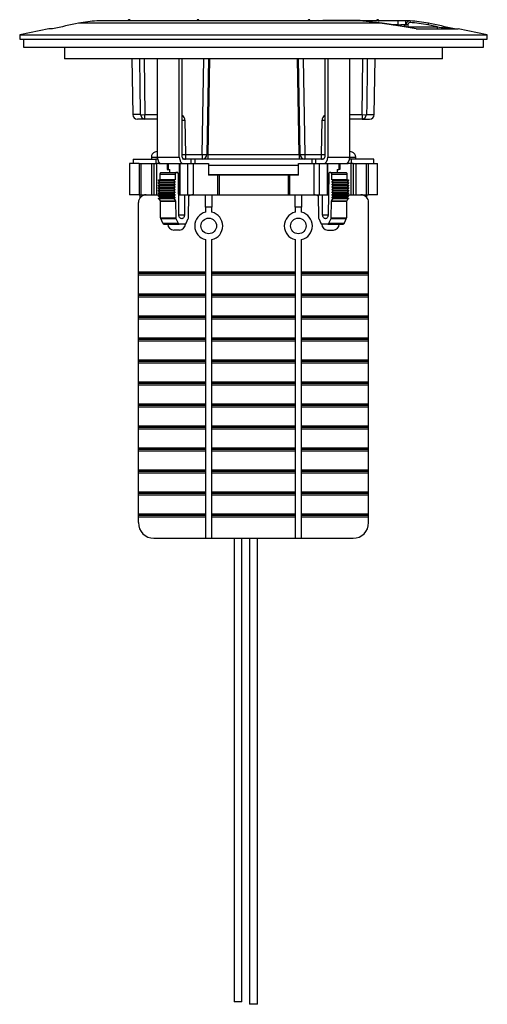
# Model space of a CAD drawing. Extents: x 7.1 to 26.6, y 3.7 to 39.1.
# Drawn here: x 19.1 to 26.6, y 6.5 to 22.3 of the extents above; entities that cross this region are included whole.
import ezdxf

# ---------------------------------------------------------------- set-up
doc = ezdxf.new("R2010")
doc.units = 0
doc.layers.get('0').update_dxf_attribs({"linetype": 'CONTINUOUS'})

# ---------------------------------------------------------------- blocks, each defined once
blk = doc.blocks.new('*X6')
at = {"color": 7, "linetype": 'CONTINUOUS'}
for p, q in [((24.535, 22.279), (20.374, 22.279)), ((24.53, 22.279), (20.378, 22.279)), ((20.878, 22.287), (20.886, 22.287)), ((20.886, 22.287), (20.906, 22.287)), ((20.896, 22.297), (20.888, 22.297)), ((21.986, 22.287), (21.981, 22.287)), ((21.986, 22.287), (22.006, 22.287)), ((21.996, 22.297), (21.991, 22.297)), ((22, 22.297), (21.996, 22.297)), ((22.006, 22.287), (22.01, 22.287)), ((22.01, 22.287), (22.01, 22.287)), ((23.763, 22.287), (23.783, 22.287)), ((23.782, 22.297), (23.773, 22.297)), ((23.783, 22.287), (23.792, 22.287)), ((23.993, 22.282), (23.993, 22.279)), ((23.993, 22.282), (23.999, 22.282)), ((24.333, 22.282), (23.999, 22.282)), ((23.999, 22.282), (23.999, 22.279)), ((24.38, 22.282), (24.333, 22.282)), ((24.333, 22.282), (24.333, 22.279)), ((24.5, 22.282), (24.38, 22.282)), ((24.38, 22.282), (24.38, 22.279)), ((24.5, 22.282), (24.5, 22.279)), ((24.566, 22.282), (24.5, 22.282)), ((25.2, 22.277), (24.565, 22.277)), ((24.566, 22.277), (24.566, 22.282)), ((24.587, 22.282), (24.566, 22.282)), ((24.598, 22.282), (24.587, 22.282)), ((24.587, 22.282), (24.587, 22.277)), ((24.598, 22.277), (24.598, 22.282)), ((24.86, 22.279), (24.598, 22.279)), ((24.864, 22.287), (24.884, 22.287)), ((24.882, 22.297), (24.874, 22.297)), ((24.892, 22.287), (24.884, 22.287)), ((25.394, 22.279), (24.896, 22.279)), ((25.323, 22.277), (25.2, 22.277)), ((25.2, 22.277), (25.2, 22.217)), ((25.323, 22.277), (25.324, 22.217)), ((19.602, 22.152), (19.137, 22.053)), ((19.66, 22.152), (19.602, 22.152)), ((24.952, 22.239), (20.082, 22.239)), ((25.2, 22.217), (25.099, 22.217)), ((25.2, 22.217), (25.249, 22.217)), ((25.249, 22.217), (25.248, 22.193)), ((25.308, 22.217), (25.249, 22.217)), ((25.306, 22.183), (25.308, 22.217)), ((25.324, 22.217), (25.308, 22.217)), ((25.335, 22.222), (25.325, 22.222)), ((25.333, 22.181), (25.335, 22.222)), ((25.333, 22.18), (25.333, 22.181)), ((25.364, 22.222), (25.362, 22.181)), ((25.362, 22.181), (25.835, 22.181)), ((25.362, 22.174), (25.362, 22.181)), ((25.501, 22.152), (26.171, 22.152)), ((25.835, 22.181), (25.685, 22.212)), ((25.835, 22.152), (25.835, 22.181)), ((26.635, 22.053), (26.171, 22.152)), ((19.137, 22.053), (19.136, 21.983)), ((19.136, 21.983), (26.636, 21.983)), ((19.137, 22.053), (26.635, 22.053)), ((19.199, 21.983), (19.199, 21.858)), ((26.574, 21.858), (26.574, 21.983)), ((26.636, 21.983), (26.635, 22.053)), ((19.199, 21.858), (26.574, 21.858)), ((19.855, 21.858), (19.855, 21.671)), ((25.918, 21.671), (25.918, 21.858)), ((25.918, 21.671), (19.855, 21.671)), ((20.933, 21.671), (20.949, 20.774)), ((21.132, 21.671), (21.143, 20.774)), ((21.34, 21.671), (21.34, 20.091)), ((21.693, 20.091), (21.693, 21.671)), ((21.744, 20.091), (21.744, 21.671)), ((22.063, 20.134), (22.089, 21.671)), ((22.164, 21.671), (22.138, 20.134)), ((22.179, 21.671), (22.153, 20.134)), ((23.62, 20.134), (23.593, 21.671)), ((23.635, 20.134), (23.608, 21.671)), ((23.683, 21.671), (23.71, 20.134)), ((24.029, 21.671), (24.029, 20.091)), ((24.08, 21.671), (24.08, 20.091)), ((24.433, 20.091), (24.433, 21.671)), ((24.63, 20.774), (24.641, 21.671)), ((24.824, 20.774), (24.84, 21.671)), ((21.072, 20.774), (20.949, 20.774)), ((21.143, 20.7), (21.024, 20.7)), ((21.143, 20.774), (21.34, 20.774)), ((21.143, 20.7), (21.143, 20.774)), ((21.34, 20.7), (21.143, 20.7)), ((24.433, 20.774), (24.63, 20.774)), ((24.63, 20.7), (24.433, 20.7)), ((24.63, 20.774), (24.63, 20.7)), ((24.63, 20.7), (24.749, 20.7)), ((24.7, 20.774), (24.824, 20.774)), ((21.786, 20.685), (21.796, 20.134)), ((23.977, 20.134), (23.986, 20.685)), ((21.248, 20.09), (21.34, 20.09)), ((21.248, 20.09), (21.248, 20.06)), ((21.303, 20.173), (21.303, 20.172)), ((21.34, 20.091), (21.693, 20.091)), ((21.796, 20.134), (21.796, 20.06)), ((21.796, 20.134), (22.063, 20.134)), ((22.063, 20.134), (22.063, 20.06)), ((22.153, 20.134), (23.62, 20.134)), ((22.153, 20.134), (22.153, 20.06)), ((23.62, 20.134), (23.62, 20.06)), ((23.71, 20.134), (23.71, 20.06)), ((23.71, 20.134), (23.977, 20.134)), ((23.977, 20.06), (23.977, 20.134)), ((24.08, 20.091), (24.433, 20.091)), ((24.433, 20.09), (24.525, 20.09)), ((24.47, 20.173), (24.47, 20.172)), ((24.525, 20.06), (24.525, 20.09)), ((21.05, 19.988), (20.896, 19.988)), ((20.896, 19.988), (20.896, 19.488)), ((20.956, 20.06), (20.956, 19.988)), ((20.956, 20.06), (21.319, 20.06)), ((21.05, 19.988), (21.08, 19.988)), ((21.05, 19.988), (21.05, 19.488)), ((21.08, 19.988), (21.248, 19.988)), ((21.08, 19.988), (21.08, 19.488)), ((21.248, 19.988), (21.288, 19.988)), ((21.248, 19.988), (21.248, 19.488)), ((21.288, 19.988), (21.319, 19.988)), ((21.288, 19.988), (21.298, 19.988)), ((21.288, 19.988), (21.288, 19.488)), ((21.343, 20.06), (21.319, 20.06)), ((21.319, 20.06), (21.319, 19.988)), ((21.368, 19.988), (21.319, 19.988)), ((21.328, 19.988), (21.328, 19.488)), ((21.368, 19.988), (21.412, 19.988)), ((21.39, 19.993), (21.39, 19.988)), ((21.412, 19.988), (21.692, 19.988)), ((21.443, 19.988), (21.443, 19.988)), ((21.501, 19.988), (21.501, 19.893)), ((21.52, 19.988), (21.519, 19.893)), ((21.692, 19.988), (21.704, 19.988)), ((21.692, 19.988), (21.692, 19.488)), ((21.704, 19.988), (21.83, 19.988)), ((21.704, 19.988), (21.704, 19.488)), ((21.888, 20.06), (21.766, 20.06)), ((21.83, 19.988), (21.918, 19.988)), ((21.83, 19.988), (21.83, 19.488)), ((21.888, 19.988), (21.888, 20.06)), ((21.95, 20.06), (21.888, 20.06)), ((21.918, 19.988), (22.163, 19.988)), ((21.918, 19.988), (21.918, 19.488)), ((23.823, 20.06), (21.95, 20.06)), ((21.95, 19.988), (21.95, 20.06)), ((22.163, 19.988), (22.163, 19.801)), ((23.609, 19.957), (22.163, 19.957)), ((23.609, 19.801), (23.609, 19.988)), ((23.609, 19.988), (23.855, 19.988)), ((23.885, 20.06), (23.823, 20.06)), ((23.823, 20.06), (23.823, 19.988)), ((23.855, 19.988), (23.942, 19.988)), ((23.855, 19.988), (23.855, 19.488)), ((23.885, 19.988), (23.885, 20.06)), ((24.007, 20.06), (23.885, 20.06)), ((23.942, 19.988), (24.069, 19.988)), ((23.942, 19.988), (23.942, 19.488)), ((24.069, 19.988), (24.081, 19.988)), ((24.069, 19.988), (24.069, 19.488)), ((24.081, 19.988), (24.36, 19.988)), ((24.081, 19.488), (24.081, 19.988)), ((24.253, 19.988), (24.254, 19.893)), ((24.271, 19.988), (24.271, 19.893)), ((24.33, 19.988), (24.33, 19.988)), ((24.36, 19.988), (24.405, 19.988)), ((24.383, 19.993), (24.383, 19.988)), ((24.454, 19.988), (24.405, 19.988)), ((24.454, 20.06), (24.43, 20.06)), ((24.445, 19.988), (24.445, 19.488)), ((24.816, 20.06), (24.454, 20.06)), ((24.454, 20.06), (24.454, 19.988)), ((24.485, 19.988), (24.454, 19.988)), ((24.475, 19.988), (24.485, 19.988)), ((24.485, 19.988), (24.525, 19.988)), ((24.485, 19.988), (24.485, 19.488)), ((24.525, 19.988), (24.693, 19.988)), ((24.525, 19.988), (24.525, 19.488)), ((24.693, 19.988), (24.723, 19.988)), ((24.693, 19.988), (24.693, 19.488)), ((24.723, 19.988), (24.877, 19.988)), ((24.723, 19.988), (24.723, 19.488)), ((24.816, 19.988), (24.816, 20.06)), ((24.877, 19.488), (24.877, 19.988)), ((21.388, 19.817), (21.631, 19.817)), ((21.389, 19.734), (21.388, 19.817)), ((21.409, 19.847), (21.652, 19.847)), ((21.501, 19.893), (21.519, 19.893)), ((21.519, 19.893), (21.543, 19.893)), ((21.543, 19.847), (21.543, 19.893)), ((21.631, 19.817), (21.632, 19.734)), ((21.659, 19.847), (21.652, 19.847)), ((21.689, 19.166), (21.681, 19.818)), ((23.609, 19.81), (22.163, 19.81)), ((22.307, 19.801), (22.163, 19.801)), ((22.333, 19.801), (22.307, 19.801)), ((22.307, 19.801), (22.307, 19.488)), ((23.44, 19.801), (22.333, 19.801)), ((22.333, 19.801), (22.333, 19.488)), ((22.574, 19.81), (22.574, 19.801)), ((22.699, 19.801), (22.699, 19.81)), ((22.824, 19.81), (22.824, 19.801)), ((22.949, 19.801), (22.949, 19.81)), ((23.466, 19.801), (23.44, 19.801)), ((23.44, 19.801), (23.44, 19.488)), ((23.466, 19.801), (23.466, 19.488)), ((23.609, 19.801), (23.466, 19.801)), ((24.092, 19.818), (24.084, 19.166)), ((24.12, 19.847), (24.113, 19.847)), ((24.12, 19.847), (24.364, 19.847)), ((24.141, 19.734), (24.142, 19.817)), ((24.142, 19.817), (24.385, 19.817)), ((24.229, 19.893), (24.23, 19.847)), ((24.229, 19.893), (24.254, 19.893)), ((24.271, 19.893), (24.254, 19.893)), ((24.385, 19.817), (24.384, 19.734)), ((21.362, 19.721), (21.605, 19.721)), ((21.381, 19.694), (21.362, 19.721)), ((21.363, 19.677), (21.606, 19.677)), ((21.38, 19.653), (21.363, 19.677)), ((21.363, 19.636), (21.606, 19.636)), ((21.381, 19.611), (21.363, 19.636)), ((21.364, 19.594), (21.607, 19.594)), ((21.381, 19.569), (21.364, 19.594)), ((21.365, 19.729), (21.608, 19.729)), ((21.365, 19.685), (21.608, 19.685)), ((21.366, 19.644), (21.609, 19.644)), ((21.366, 19.602), (21.609, 19.602)), ((21.38, 19.653), (21.623, 19.653)), ((21.381, 19.694), (21.624, 19.694)), ((21.381, 19.611), (21.624, 19.611)), ((21.389, 19.734), (21.632, 19.734)), ((21.605, 19.721), (21.624, 19.694)), ((21.606, 19.677), (21.623, 19.653)), ((21.606, 19.636), (21.624, 19.611)), ((21.607, 19.594), (21.625, 19.569)), ((21.628, 19.729), (21.608, 19.729)), ((21.622, 19.685), (21.608, 19.685)), ((21.62, 19.644), (21.609, 19.644)), ((21.621, 19.602), (21.609, 19.602)), ((24.141, 19.734), (24.384, 19.734)), ((24.165, 19.729), (24.144, 19.729)), ((24.148, 19.694), (24.167, 19.721)), ((24.148, 19.694), (24.392, 19.694)), ((24.148, 19.569), (24.166, 19.594)), ((24.149, 19.611), (24.166, 19.636)), ((24.149, 19.611), (24.392, 19.611)), ((24.15, 19.653), (24.167, 19.677)), ((24.15, 19.653), (24.393, 19.653)), ((24.164, 19.685), (24.151, 19.685)), ((24.163, 19.602), (24.151, 19.602)), ((24.164, 19.644), (24.152, 19.644)), ((24.163, 19.602), (24.406, 19.602)), ((24.164, 19.685), (24.407, 19.685)), ((24.164, 19.644), (24.407, 19.644)), ((24.165, 19.729), (24.408, 19.729)), ((24.166, 19.636), (24.409, 19.636)), ((24.166, 19.594), (24.409, 19.594)), ((24.167, 19.721), (24.411, 19.721)), ((24.167, 19.677), (24.41, 19.677)), ((24.409, 19.594), (24.391, 19.569)), ((24.411, 19.721), (24.392, 19.694)), ((24.409, 19.636), (24.392, 19.611)), ((24.41, 19.677), (24.393, 19.653)), ((21.05, 19.488), (20.896, 19.488)), ((21.05, 19.488), (21.08, 19.488)), ((21.07, 19.445), (21.07, 19.488)), ((21.08, 19.488), (21.248, 19.488)), ((21.111, 19.476), (21.111, 19.488)), ((21.248, 19.488), (21.288, 19.488)), ((21.287, 19.488), (21.38, 19.488)), ((21.364, 19.552), (21.607, 19.552)), ((21.382, 19.527), (21.364, 19.552)), ((21.382, 19.485), (21.365, 19.51)), ((21.365, 19.51), (21.608, 19.51)), ((21.383, 19.444), (21.365, 19.468)), ((21.365, 19.468), (21.609, 19.468)), ((21.367, 19.561), (21.61, 19.561)), ((21.367, 19.519), (21.611, 19.519)), ((21.368, 19.477), (21.611, 19.477)), ((21.368, 19.435), (21.612, 19.435)), ((21.381, 19.569), (21.625, 19.569)), ((21.382, 19.527), (21.625, 19.527)), ((21.382, 19.485), (21.626, 19.485)), ((21.383, 19.444), (21.626, 19.444)), ((21.607, 19.552), (21.625, 19.527)), ((21.608, 19.51), (21.626, 19.485)), ((21.609, 19.468), (21.626, 19.444)), ((21.622, 19.561), (21.61, 19.561)), ((21.623, 19.519), (21.611, 19.519)), ((21.623, 19.477), (21.611, 19.477)), ((21.624, 19.435), (21.612, 19.435)), ((21.692, 19.488), (21.704, 19.488)), ((21.704, 19.488), (21.83, 19.488)), ((21.782, 19.488), (21.778, 19.166)), ((21.83, 19.488), (21.918, 19.488)), ((21.844, 19.12), (21.849, 19.488)), ((21.887, 19.484), (21.887, 19.488)), ((21.918, 19.488), (22.195, 19.488)), ((22.118, 19.288), (22.118, 19.488)), ((22.195, 19.488), (22.218, 19.488)), ((22.218, 19.488), (22.243, 19.488)), ((22.218, 19.488), (22.218, 19.288)), ((22.243, 19.488), (23.53, 19.488)), ((23.53, 19.488), (23.555, 19.488)), ((23.555, 19.488), (23.577, 19.488)), ((23.555, 19.288), (23.555, 19.488)), ((23.577, 19.488), (23.855, 19.488)), ((23.655, 19.488), (23.655, 19.288)), ((23.855, 19.488), (23.942, 19.488)), ((23.886, 19.484), (23.886, 19.488)), ((23.924, 19.488), (23.929, 19.12)), ((23.942, 19.488), (24.069, 19.488)), ((23.995, 19.166), (23.991, 19.488)), ((24.069, 19.488), (24.081, 19.488)), ((24.147, 19.485), (24.165, 19.51)), ((24.147, 19.485), (24.39, 19.485)), ((24.147, 19.444), (24.164, 19.468)), ((24.147, 19.444), (24.39, 19.444)), ((24.148, 19.569), (24.391, 19.569)), ((24.148, 19.527), (24.165, 19.552)), ((24.148, 19.527), (24.391, 19.527)), ((24.161, 19.435), (24.149, 19.435)), ((24.162, 19.519), (24.15, 19.519)), ((24.162, 19.477), (24.15, 19.477)), ((24.163, 19.561), (24.151, 19.561)), ((24.161, 19.435), (24.404, 19.435)), ((24.162, 19.519), (24.405, 19.519)), ((24.162, 19.477), (24.405, 19.477)), ((24.163, 19.561), (24.406, 19.561)), ((24.164, 19.468), (24.407, 19.468)), ((24.165, 19.552), (24.408, 19.552)), ((24.165, 19.51), (24.408, 19.51)), ((24.408, 19.51), (24.39, 19.485)), ((24.407, 19.468), (24.39, 19.444)), ((24.408, 19.552), (24.391, 19.527)), ((24.392, 19.488), (24.485, 19.488)), ((24.485, 19.488), (24.525, 19.488)), ((24.525, 19.488), (24.693, 19.488)), ((24.662, 19.476), (24.662, 19.488)), ((24.693, 19.488), (24.723, 19.488)), ((24.702, 19.445), (24.702, 19.488)), ((24.877, 19.488), (24.723, 19.488)), ((21.04, 18.254), (21.04, 19.363)), ((21.392, 19.39), (21.366, 19.426)), ((21.366, 19.426), (21.609, 19.426)), ((21.392, 19.39), (21.635, 19.39)), ((21.396, 19.12), (21.393, 19.386)), ((21.393, 19.386), (21.636, 19.386)), ((21.609, 19.426), (21.635, 19.39)), ((21.636, 19.386), (21.64, 19.12)), ((22.118, 19.288), (22.118, 19.207)), ((22.218, 19.288), (22.118, 19.288)), ((22.218, 19.207), (22.218, 19.288)), ((23.655, 19.288), (23.555, 19.288)), ((23.555, 19.288), (23.555, 19.207)), ((23.655, 19.207), (23.655, 19.288)), ((24.133, 19.12), (24.136, 19.386)), ((24.136, 19.386), (24.38, 19.386)), ((24.137, 19.39), (24.164, 19.426)), ((24.137, 19.39), (24.381, 19.39)), ((24.164, 19.426), (24.407, 19.426)), ((24.38, 19.386), (24.376, 19.12)), ((24.407, 19.426), (24.381, 19.39)), ((24.733, 18.254), (24.733, 19.363)), ((21.396, 19.12), (21.64, 19.12)), ((21.688, 19.166), (21.778, 19.166)), ((23.995, 19.166), (24.086, 19.166)), ((24.133, 19.12), (24.376, 19.12)), ((21.432, 19.031), (21.4, 19.105)), ((21.4, 19.105), (21.643, 19.105)), ((21.432, 19.031), (21.676, 19.031)), ((21.45, 19.017), (21.694, 19.017)), ((21.512, 19.016), (21.512, 19.017)), ((21.643, 19.105), (21.676, 19.031)), ((21.79, 19.017), (21.694, 19.017)), ((21.808, 19.031), (21.841, 19.105)), ((23.932, 19.105), (23.965, 19.031)), ((24.079, 19.017), (23.983, 19.017)), ((24.079, 19.017), (24.322, 19.017)), ((24.097, 19.031), (24.13, 19.105)), ((24.097, 19.031), (24.34, 19.031)), ((24.13, 19.105), (24.373, 19.105)), ((24.261, 19.016), (24.261, 19.017)), ((24.373, 19.105), (24.34, 19.031)), ((21.699, 18.922), (21.606, 18.922)), ((24.074, 18.922), (24.167, 18.922)), ((22.118, 18.769), (22.118, 13.977)), ((22.218, 13.977), (22.218, 18.769)), ((23.555, 18.769), (23.555, 13.977)), ((23.655, 13.977), (23.655, 18.769)), ((21.04, 18.254), (22.118, 18.254)), ((21.04, 18.228), (21.04, 18.254)), ((21.04, 18.228), (22.118, 18.228)), ((21.04, 18.202), (21.04, 18.228)), ((21.04, 18.202), (22.118, 18.202)), ((21.04, 17.901), (21.04, 18.202)), ((22.218, 18.254), (23.555, 18.254)), ((22.218, 18.228), (23.555, 18.228)), ((22.218, 18.202), (23.555, 18.202)), ((23.655, 18.254), (24.733, 18.254)), ((23.655, 18.228), (24.733, 18.228)), ((23.655, 18.202), (24.733, 18.202)), ((24.733, 18.228), (24.733, 18.254)), ((24.733, 18.202), (24.733, 18.228)), ((24.733, 17.901), (24.733, 18.202)), ((21.04, 17.901), (22.118, 17.901)), ((21.04, 17.875), (21.04, 17.901)), ((21.04, 17.875), (22.118, 17.875)), ((21.04, 17.849), (21.04, 17.875)), ((22.218, 17.901), (23.555, 17.901)), ((22.218, 17.875), (23.555, 17.875)), ((23.655, 17.901), (24.733, 17.901)), ((23.655, 17.875), (24.733, 17.875)), ((24.733, 17.875), (24.733, 17.901)), ((24.733, 17.849), (24.733, 17.875)), ((21.04, 17.849), (22.118, 17.849)), ((21.04, 17.548), (21.04, 17.849)), ((22.218, 17.849), (23.555, 17.849)), ((23.655, 17.849), (24.733, 17.849)), ((24.733, 17.548), (24.733, 17.849)), ((21.04, 17.548), (22.118, 17.548)), ((21.04, 17.522), (21.04, 17.548)), ((22.218, 17.548), (23.555, 17.548)), ((23.655, 17.548), (24.733, 17.548)), ((24.733, 17.522), (24.733, 17.548)), ((21.04, 17.522), (22.118, 17.522)), ((21.04, 17.496), (21.04, 17.522)), ((21.04, 17.496), (22.118, 17.496)), ((21.04, 17.195), (21.04, 17.496)), ((22.218, 17.522), (23.555, 17.522)), ((22.218, 17.496), (23.555, 17.496)), ((23.655, 17.522), (24.733, 17.522)), ((23.655, 17.496), (24.733, 17.496)), ((24.733, 17.496), (24.733, 17.522)), ((24.733, 17.195), (24.733, 17.496)), ((21.04, 17.195), (22.118, 17.195)), ((21.04, 17.169), (21.04, 17.195)), ((21.04, 17.169), (22.118, 17.169)), ((21.04, 17.143), (21.04, 17.169)), ((21.04, 17.143), (22.118, 17.143)), ((21.04, 16.842), (21.04, 17.143)), ((22.218, 17.195), (23.555, 17.195)), ((22.218, 17.169), (23.555, 17.169)), ((22.218, 17.143), (23.555, 17.143)), ((23.655, 17.195), (24.733, 17.195)), ((23.655, 17.169), (24.733, 17.169)), ((23.655, 17.143), (24.733, 17.143)), ((24.733, 17.169), (24.733, 17.195)), ((24.733, 17.143), (24.733, 17.169)), ((24.733, 16.842), (24.733, 17.143)), ((21.04, 16.842), (22.118, 16.842)), ((21.04, 16.816), (21.04, 16.842)), ((21.04, 16.816), (22.118, 16.816)), ((21.04, 16.79), (21.04, 16.816)), ((21.04, 16.79), (22.118, 16.79)), ((21.04, 16.489), (21.04, 16.79)), ((22.218, 16.842), (23.555, 16.842)), ((22.218, 16.816), (23.555, 16.816)), ((22.218, 16.79), (23.555, 16.79)), ((23.655, 16.842), (24.733, 16.842)), ((23.655, 16.816), (24.733, 16.816)), ((23.655, 16.79), (24.733, 16.79)), ((24.733, 16.816), (24.733, 16.842)), ((24.733, 16.79), (24.733, 16.816)), ((24.733, 16.489), (24.733, 16.79)), ((21.04, 16.489), (22.118, 16.489)), ((21.04, 16.463), (21.04, 16.489)), ((21.04, 16.463), (22.118, 16.463)), ((21.04, 16.437), (21.04, 16.463)), ((21.04, 16.437), (22.118, 16.437)), ((21.04, 16.136), (21.04, 16.437)), ((22.218, 16.489), (23.555, 16.489)), ((22.218, 16.463), (23.555, 16.463)), ((22.218, 16.437), (23.555, 16.437)), ((23.655, 16.489), (24.733, 16.489)), ((23.655, 16.463), (24.733, 16.463)), ((23.655, 16.437), (24.733, 16.437)), ((24.733, 16.463), (24.733, 16.489)), ((24.733, 16.437), (24.733, 16.463)), ((24.733, 16.136), (24.733, 16.437)), ((21.04, 16.136), (22.118, 16.136)), ((21.04, 16.11), (21.04, 16.136)), ((22.218, 16.136), (23.555, 16.136)), ((23.655, 16.136), (24.733, 16.136)), ((24.733, 16.11), (24.733, 16.136)), ((21.04, 16.11), (22.118, 16.11)), ((21.04, 16.084), (21.04, 16.11)), ((21.04, 16.084), (22.118, 16.084)), ((21.04, 15.783), (21.04, 16.084)), ((22.218, 16.11), (23.555, 16.11)), ((22.218, 16.084), (23.555, 16.084)), ((23.655, 16.11), (24.733, 16.11)), ((23.655, 16.084), (24.733, 16.084)), ((24.733, 16.084), (24.733, 16.11)), ((24.733, 15.783), (24.733, 16.084)), ((21.04, 15.783), (22.118, 15.783)), ((21.04, 15.757), (21.04, 15.783)), ((21.04, 15.757), (22.118, 15.757)), ((21.04, 15.731), (21.04, 15.757)), ((21.04, 15.731), (22.118, 15.731)), ((21.04, 15.43), (21.04, 15.731)), ((22.218, 15.783), (23.555, 15.783)), ((22.218, 15.757), (23.555, 15.757)), ((22.218, 15.731), (23.555, 15.731)), ((23.655, 15.783), (24.733, 15.783)), ((23.655, 15.757), (24.733, 15.757)), ((23.655, 15.731), (24.733, 15.731)), ((24.733, 15.757), (24.733, 15.783)), ((24.733, 15.731), (24.733, 15.757)), ((24.733, 15.43), (24.733, 15.731)), ((21.04, 15.43), (22.118, 15.43)), ((21.04, 15.404), (21.04, 15.43)), ((21.04, 15.404), (22.118, 15.404)), ((21.04, 15.378), (21.04, 15.404)), ((21.04, 15.378), (22.118, 15.378)), ((21.04, 15.077), (21.04, 15.378)), ((22.218, 15.43), (23.555, 15.43)), ((22.218, 15.404), (23.555, 15.404)), ((22.218, 15.378), (23.555, 15.378)), ((23.655, 15.43), (24.733, 15.43)), ((23.655, 15.404), (24.733, 15.404)), ((23.655, 15.378), (24.733, 15.378)), ((24.733, 15.404), (24.733, 15.43)), ((24.733, 15.378), (24.733, 15.404)), ((24.733, 15.077), (24.733, 15.378)), ((21.04, 15.077), (22.118, 15.077)), ((21.04, 15.051), (21.04, 15.077)), ((21.04, 15.051), (22.118, 15.051)), ((21.04, 15.025), (21.04, 15.051)), ((21.04, 15.025), (22.118, 15.025)), ((21.04, 14.724), (21.04, 15.025)), ((22.218, 15.077), (23.555, 15.077)), ((22.218, 15.051), (23.555, 15.051)), ((22.218, 15.025), (23.555, 15.025)), ((23.655, 15.077), (24.733, 15.077)), ((23.655, 15.051), (24.733, 15.051)), ((23.655, 15.025), (24.733, 15.025)), ((24.733, 15.051), (24.733, 15.077)), ((24.733, 15.025), (24.733, 15.051)), ((24.733, 14.724), (24.733, 15.025)), ((21.04, 14.724), (22.118, 14.724)), ((21.04, 14.698), (21.04, 14.724)), ((21.04, 14.698), (22.118, 14.698)), ((21.04, 14.672), (21.04, 14.698)), ((22.218, 14.724), (23.555, 14.724)), ((22.218, 14.698), (23.555, 14.698)), ((23.655, 14.724), (24.733, 14.724)), ((23.655, 14.698), (24.733, 14.698)), ((24.733, 14.698), (24.733, 14.724)), ((24.733, 14.672), (24.733, 14.698)), ((21.04, 14.672), (22.118, 14.672)), ((21.04, 14.371), (21.04, 14.672)), ((22.218, 14.672), (23.555, 14.672)), ((23.655, 14.672), (24.733, 14.672)), ((24.733, 14.371), (24.733, 14.672)), ((21.04, 14.371), (22.118, 14.371)), ((21.04, 14.345), (21.04, 14.371)), ((21.04, 14.345), (22.118, 14.345)), ((21.04, 14.319), (21.04, 14.345)), ((21.04, 14.319), (22.118, 14.319)), ((21.04, 14.227), (21.04, 14.319)), ((22.218, 14.371), (23.555, 14.371)), ((22.218, 14.345), (23.555, 14.345)), ((22.218, 14.319), (23.555, 14.319)), ((23.655, 14.371), (24.733, 14.371)), ((23.655, 14.345), (24.733, 14.345)), ((23.655, 14.319), (24.733, 14.319)), ((24.733, 14.345), (24.733, 14.371)), ((24.733, 14.319), (24.733, 14.345)), ((24.733, 14.227), (24.733, 14.319)), ((21.29, 13.977), (22.118, 13.977)), ((22.118, 13.977), (22.218, 13.977)), ((22.218, 13.977), (23.555, 13.977)), ((22.574, 13.977), (22.574, 6.541)), ((22.699, 6.541), (22.699, 13.977)), ((22.824, 13.977), (22.824, 6.499)), ((22.949, 6.499), (22.949, 13.977)), ((23.555, 13.977), (23.655, 13.977)), ((23.655, 13.977), (24.483, 13.977)), ((22.699, 6.541), (22.574, 6.541)), ((22.949, 6.499), (22.824, 6.499))]:
    blk.add_line(p, q, dxfattribs=at)
for points in [[(20.882, 22.279), (20.885, 22.282), (20.886, 22.287)], [(20.896, 22.297), (20.889, 22.294), (20.886, 22.287)], [(21.982, 22.279), (21.985, 22.282), (21.986, 22.287)], [(21.996, 22.297), (21.989, 22.294), (21.986, 22.287)], [(22.01, 22.287), (22.007, 22.294), (22, 22.297)], [(22.01, 22.287), (22.011, 22.282), (22.014, 22.279)], [(23.783, 22.287), (23.78, 22.294), (23.773, 22.297)], [(23.783, 22.287), (23.784, 22.282), (23.787, 22.279)], [(24.884, 22.287), (24.881, 22.294), (24.874, 22.297)], [(24.884, 22.287), (24.887, 22.28), (24.894, 22.277)], [(25.398, 22.279), (25.398, 22.271), (25.396, 22.25)], [(24.952, 22.239), (24.952, 22.24), (24.952, 22.24)], [(25.333, 22.181), (25.335, 22.18), (25.337, 22.18), (25.34, 22.18), (25.344, 22.18), (25.348, 22.18), (25.353, 22.18), (25.357, 22.18), (25.362, 22.181)], [(25.364, 22.222), (25.345, 22.222), (25.335, 22.222)], [(25.493, 22.153), (25.494, 22.153), (25.495, 22.153), (25.495, 22.153), (25.496, 22.153), (25.496, 22.153), (25.496, 22.153)], [(25.691, 22.239), (25.689, 22.232), (25.685, 22.212)], [(25.835, 22.181), (25.865, 22.177), (25.894, 22.174), (25.932, 22.171), (25.97, 22.167), (25.994, 22.164), (26.019, 22.162), (26.034, 22.16), (26.05, 22.159), (26.06, 22.158), (26.07, 22.157), (26.077, 22.156), (26.084, 22.155), (26.088, 22.155), (26.092, 22.154), (26.095, 22.154), (26.098, 22.154), (26.1, 22.154), (26.102, 22.153), (26.104, 22.153), (26.105, 22.153), (26.106, 22.153), (26.107, 22.153), (26.108, 22.153), (26.108, 22.153), (26.108, 22.153), (26.108, 22.153), (26.108, 22.153), (26.108, 22.153), (26.108, 22.153), (26.108, 22.153)], [(21.072, 20.774), (21.072, 20.793), (21.072, 20.81), (21.067, 21.228), (21.062, 21.671)], [(24.711, 21.671), (24.707, 21.38), (24.704, 21.089), (24.702, 20.937), (24.7, 20.774)], [(21.072, 20.774), (21.1, 20.773), (21.143, 20.774)], [(21.072, 20.774), (21.093, 20.722), (21.143, 20.7)], [(24.63, 20.7), (24.679, 20.722), (24.7, 20.774)], [(24.63, 20.774), (24.673, 20.773), (24.7, 20.774)], [(21.744, 20.685), (21.764, 20.685), (21.786, 20.685)], [(23.986, 20.685), (24.008, 20.685), (24.029, 20.685)], [(21.34, 20.091), (21.361, 20.018), (21.386, 19.995), (21.412, 19.988)], [(21.693, 20.091), (21.714, 20.018), (21.739, 19.995), (21.766, 19.988)], [(21.744, 20.133), (21.768, 20.133), (21.796, 20.134)], [(21.744, 20.091), (21.75, 20.069), (21.766, 20.06)], [(22.063, 20.134), (22.116, 20.133), (22.138, 20.134)], [(22.138, 20.134), (22.142, 20.133), (22.153, 20.134)], [(23.62, 20.134), (23.631, 20.133), (23.635, 20.134)], [(23.635, 20.134), (23.657, 20.133), (23.71, 20.134)], [(23.977, 20.134), (24.005, 20.133), (24.029, 20.133)], [(24.007, 20.06), (24.022, 20.069), (24.029, 20.091)], [(24.007, 19.988), (24.034, 19.995), (24.058, 20.018), (24.074, 20.053), (24.08, 20.091)], [(24.36, 19.988), (24.387, 19.995), (24.412, 20.018), (24.428, 20.053), (24.433, 20.091)], [(21.388, 19.817), (21.388, 19.822), (21.389, 19.826), (21.39, 19.831), (21.392, 19.835), (21.394, 19.839), (21.397, 19.842), (21.4, 19.845), (21.404, 19.846), (21.406, 19.847), (21.409, 19.847)], [(21.652, 19.847), (21.651, 19.847), (21.65, 19.847), (21.647, 19.846), (21.643, 19.844), (21.64, 19.842), (21.637, 19.839), (21.635, 19.835), (21.633, 19.83), (21.632, 19.826), (21.631, 19.821), (21.631, 19.819), (21.631, 19.817)], [(21.681, 19.818), (21.68, 19.823), (21.679, 19.827), (21.678, 19.832), (21.676, 19.836), (21.673, 19.84), (21.67, 19.843), (21.667, 19.845), (21.664, 19.846), (21.662, 19.847), (21.659, 19.847)], [(24.113, 19.847), (24.112, 19.847), (24.111, 19.847), (24.107, 19.846), (24.104, 19.844), (24.101, 19.841), (24.098, 19.838), (24.096, 19.834), (24.094, 19.829), (24.093, 19.825), (24.092, 19.82), (24.092, 19.819), (24.092, 19.818)], [(24.142, 19.817), (24.141, 19.822), (24.141, 19.826), (24.139, 19.831), (24.137, 19.835), (24.135, 19.839), (24.132, 19.842), (24.129, 19.845), (24.126, 19.846), (24.123, 19.847), (24.12, 19.847)], [(24.364, 19.847), (24.365, 19.847), (24.366, 19.847), (24.369, 19.846), (24.373, 19.844), (24.376, 19.842), (24.379, 19.839), (24.381, 19.835), (24.383, 19.83), (24.384, 19.826), (24.385, 19.821), (24.385, 19.819), (24.385, 19.817)], [(21.362, 19.721), (21.362, 19.721), (21.361, 19.722), (21.361, 19.723), (21.361, 19.724), (21.361, 19.724), (21.361, 19.725), (21.361, 19.726), (21.362, 19.727), (21.362, 19.727), (21.362, 19.728), (21.363, 19.728), (21.363, 19.729), (21.364, 19.729), (21.365, 19.729), (21.365, 19.729), (21.365, 19.729)], [(21.363, 19.677), (21.362, 19.677), (21.362, 19.678), (21.362, 19.679), (21.362, 19.68), (21.362, 19.681), (21.362, 19.681), (21.362, 19.682), (21.362, 19.683), (21.363, 19.684), (21.363, 19.684), (21.363, 19.685), (21.364, 19.685), (21.365, 19.685), (21.365, 19.685), (21.365, 19.685), (21.365, 19.685)], [(21.363, 19.636), (21.363, 19.636), (21.363, 19.636), (21.363, 19.636), (21.362, 19.637), (21.362, 19.638), (21.362, 19.639), (21.362, 19.64), (21.362, 19.641), (21.363, 19.641), (21.363, 19.642), (21.363, 19.643), (21.364, 19.643), (21.364, 19.644), (21.365, 19.644), (21.365, 19.644), (21.366, 19.644)], [(21.364, 19.594), (21.364, 19.594), (21.363, 19.594), (21.363, 19.595), (21.363, 19.596), (21.363, 19.597), (21.363, 19.598), (21.363, 19.598), (21.363, 19.599), (21.363, 19.6), (21.364, 19.601), (21.364, 19.601), (21.364, 19.602), (21.365, 19.602), (21.366, 19.602), (21.366, 19.602), (21.366, 19.602)], [(21.377, 19.644), (21.378, 19.644), (21.378, 19.644), (21.379, 19.645), (21.379, 19.645), (21.38, 19.646), (21.38, 19.647), (21.381, 19.647), (21.381, 19.648), (21.381, 19.649), (21.381, 19.65), (21.381, 19.651), (21.38, 19.651), (21.38, 19.652), (21.38, 19.653)], [(21.378, 19.602), (21.379, 19.603), (21.379, 19.603), (21.38, 19.603), (21.38, 19.604), (21.381, 19.604), (21.381, 19.605), (21.381, 19.606), (21.382, 19.606), (21.382, 19.607), (21.382, 19.608), (21.382, 19.609), (21.381, 19.61), (21.381, 19.61), (21.381, 19.611)], [(21.379, 19.685), (21.379, 19.685), (21.38, 19.686), (21.38, 19.686), (21.381, 19.686), (21.381, 19.687), (21.382, 19.688), (21.382, 19.688), (21.382, 19.689), (21.382, 19.69), (21.382, 19.691), (21.382, 19.692), (21.382, 19.692), (21.382, 19.693), (21.381, 19.694)], [(21.385, 19.729), (21.385, 19.729), (21.385, 19.729), (21.386, 19.729), (21.387, 19.73), (21.387, 19.73), (21.388, 19.731), (21.388, 19.731), (21.388, 19.732), (21.389, 19.733), (21.389, 19.733), (21.389, 19.734), (21.389, 19.734)], [(21.608, 19.729), (21.607, 19.729), (21.607, 19.729), (21.606, 19.728), (21.606, 19.728), (21.605, 19.727), (21.605, 19.727), (21.605, 19.726), (21.604, 19.725), (21.604, 19.724), (21.604, 19.724), (21.605, 19.723), (21.605, 19.722), (21.605, 19.721), (21.605, 19.721)], [(21.608, 19.685), (21.608, 19.685), (21.607, 19.685), (21.607, 19.685), (21.606, 19.684), (21.606, 19.684), (21.605, 19.683), (21.605, 19.682), (21.605, 19.681), (21.605, 19.68), (21.605, 19.68), (21.605, 19.679), (21.605, 19.678), (21.606, 19.677), (21.606, 19.677)], [(21.609, 19.644), (21.608, 19.644), (21.608, 19.644), (21.607, 19.644), (21.607, 19.643), (21.606, 19.643), (21.606, 19.642), (21.606, 19.641), (21.606, 19.641), (21.605, 19.64), (21.605, 19.639), (21.606, 19.638), (21.606, 19.637), (21.606, 19.636), (21.606, 19.636), (21.606, 19.636), (21.606, 19.636)], [(21.609, 19.602), (21.609, 19.602), (21.609, 19.602), (21.608, 19.602), (21.608, 19.602), (21.607, 19.601), (21.607, 19.601), (21.606, 19.6), (21.606, 19.599), (21.606, 19.598), (21.606, 19.598), (21.606, 19.597), (21.606, 19.596), (21.606, 19.595), (21.607, 19.594), (21.607, 19.594), (21.607, 19.594)], [(21.623, 19.653), (21.623, 19.652), (21.624, 19.651), (21.624, 19.651), (21.624, 19.65), (21.624, 19.649), (21.624, 19.648), (21.624, 19.647), (21.623, 19.647), (21.623, 19.646), (21.623, 19.645), (21.622, 19.645), (21.622, 19.644), (21.621, 19.644), (21.62, 19.644), (21.62, 19.644), (21.62, 19.644)], [(21.624, 19.611), (21.624, 19.61), (21.625, 19.61), (21.625, 19.609), (21.625, 19.608), (21.625, 19.607), (21.625, 19.606), (21.625, 19.606), (21.624, 19.605), (21.624, 19.604), (21.624, 19.604), (21.623, 19.603), (21.623, 19.603), (21.622, 19.603), (21.621, 19.602), (21.621, 19.602), (21.621, 19.602)], [(21.624, 19.694), (21.625, 19.693), (21.625, 19.692), (21.625, 19.692), (21.625, 19.691), (21.625, 19.69), (21.625, 19.689), (21.625, 19.688), (21.625, 19.688), (21.625, 19.687), (21.624, 19.686), (21.624, 19.686), (21.623, 19.686), (21.623, 19.685), (21.622, 19.685), (21.622, 19.685), (21.622, 19.685)], [(21.632, 19.734), (21.632, 19.733), (21.632, 19.733), (21.632, 19.732), (21.631, 19.731), (21.631, 19.73), (21.63, 19.73), (21.63, 19.73), (21.629, 19.729), (21.629, 19.729), (21.628, 19.729)], [(24.144, 19.729), (24.144, 19.729), (24.144, 19.729), (24.143, 19.729), (24.143, 19.73), (24.142, 19.73), (24.142, 19.731), (24.141, 19.731), (24.141, 19.732), (24.141, 19.733), (24.141, 19.733), (24.141, 19.734), (24.141, 19.734)], [(24.151, 19.685), (24.15, 19.685), (24.15, 19.686), (24.149, 19.686), (24.149, 19.686), (24.148, 19.687), (24.148, 19.688), (24.147, 19.688), (24.147, 19.689), (24.147, 19.69), (24.147, 19.691), (24.147, 19.692), (24.148, 19.692), (24.148, 19.693), (24.148, 19.694)], [(24.151, 19.602), (24.151, 19.603), (24.15, 19.603), (24.15, 19.603), (24.149, 19.604), (24.149, 19.604), (24.148, 19.605), (24.148, 19.606), (24.148, 19.606), (24.148, 19.607), (24.148, 19.608), (24.148, 19.609), (24.148, 19.61), (24.148, 19.61), (24.149, 19.611)], [(24.152, 19.644), (24.152, 19.644), (24.151, 19.644), (24.15, 19.645), (24.15, 19.645), (24.15, 19.646), (24.149, 19.647), (24.149, 19.647), (24.149, 19.648), (24.149, 19.649), (24.149, 19.65), (24.149, 19.651), (24.149, 19.651), (24.149, 19.652), (24.15, 19.653)], [(24.166, 19.594), (24.166, 19.594), (24.166, 19.594), (24.166, 19.595), (24.167, 19.596), (24.167, 19.597), (24.167, 19.598), (24.167, 19.598), (24.167, 19.599), (24.166, 19.6), (24.166, 19.601), (24.166, 19.601), (24.165, 19.602), (24.164, 19.602), (24.164, 19.602), (24.164, 19.602), (24.163, 19.602)], [(24.167, 19.677), (24.167, 19.677), (24.167, 19.678), (24.168, 19.679), (24.168, 19.68), (24.168, 19.681), (24.168, 19.681), (24.168, 19.682), (24.167, 19.683), (24.167, 19.684), (24.166, 19.684), (24.166, 19.685), (24.165, 19.685), (24.165, 19.685), (24.164, 19.685), (24.164, 19.685), (24.164, 19.685)], [(24.166, 19.636), (24.166, 19.636), (24.166, 19.636), (24.167, 19.636), (24.167, 19.637), (24.167, 19.638), (24.167, 19.639), (24.167, 19.64), (24.167, 19.641), (24.167, 19.641), (24.167, 19.642), (24.166, 19.643), (24.166, 19.643), (24.165, 19.644), (24.165, 19.644), (24.164, 19.644), (24.164, 19.644)], [(24.167, 19.721), (24.168, 19.721), (24.168, 19.722), (24.168, 19.723), (24.168, 19.724), (24.168, 19.724), (24.168, 19.725), (24.168, 19.726), (24.168, 19.727), (24.167, 19.727), (24.167, 19.728), (24.167, 19.728), (24.166, 19.729), (24.165, 19.729), (24.165, 19.729), (24.165, 19.729), (24.165, 19.729)], [(24.384, 19.734), (24.384, 19.733), (24.384, 19.733), (24.384, 19.732), (24.385, 19.731), (24.385, 19.73), (24.386, 19.73), (24.386, 19.73), (24.387, 19.729), (24.387, 19.729), (24.388, 19.729)], [(24.392, 19.694), (24.391, 19.693), (24.391, 19.692), (24.391, 19.692), (24.39, 19.691), (24.39, 19.69), (24.391, 19.689), (24.391, 19.688), (24.391, 19.688), (24.391, 19.687), (24.392, 19.686), (24.392, 19.686), (24.393, 19.686), (24.393, 19.685), (24.394, 19.685), (24.394, 19.685), (24.394, 19.685)], [(24.392, 19.611), (24.392, 19.61), (24.391, 19.61), (24.391, 19.609), (24.391, 19.608), (24.391, 19.607), (24.391, 19.606), (24.391, 19.606), (24.392, 19.605), (24.392, 19.604), (24.392, 19.604), (24.393, 19.603), (24.393, 19.603), (24.394, 19.603), (24.395, 19.602), (24.395, 19.602), (24.395, 19.602)], [(24.393, 19.653), (24.393, 19.652), (24.392, 19.651), (24.392, 19.651), (24.392, 19.65), (24.392, 19.649), (24.392, 19.648), (24.392, 19.647), (24.392, 19.647), (24.393, 19.646), (24.393, 19.645), (24.394, 19.645), (24.394, 19.644), (24.395, 19.644), (24.395, 19.644), (24.395, 19.644), (24.395, 19.644)], [(24.406, 19.602), (24.407, 19.602), (24.407, 19.602), (24.408, 19.602), (24.408, 19.602), (24.409, 19.601), (24.409, 19.601), (24.41, 19.6), (24.41, 19.599), (24.41, 19.598), (24.41, 19.598), (24.41, 19.597), (24.41, 19.596), (24.41, 19.595), (24.409, 19.594), (24.409, 19.594), (24.409, 19.594)], [(24.407, 19.685), (24.408, 19.685), (24.409, 19.685), (24.409, 19.685), (24.41, 19.684), (24.41, 19.684), (24.41, 19.683), (24.411, 19.682), (24.411, 19.681), (24.411, 19.68), (24.411, 19.68), (24.411, 19.679), (24.411, 19.678), (24.41, 19.677), (24.41, 19.677)], [(24.407, 19.644), (24.407, 19.644), (24.408, 19.644), (24.409, 19.644), (24.409, 19.643), (24.409, 19.643), (24.41, 19.642), (24.41, 19.641), (24.41, 19.641), (24.41, 19.64), (24.411, 19.639), (24.41, 19.638), (24.41, 19.637), (24.41, 19.636), (24.41, 19.636), (24.41, 19.636), (24.409, 19.636)], [(24.408, 19.729), (24.409, 19.729), (24.409, 19.729), (24.41, 19.728), (24.41, 19.728), (24.411, 19.727), (24.411, 19.727), (24.411, 19.726), (24.411, 19.725), (24.412, 19.724), (24.412, 19.724), (24.411, 19.723), (24.411, 19.722), (24.411, 19.721), (24.411, 19.721)], [(21.364, 19.552), (21.364, 19.553), (21.364, 19.553), (21.363, 19.554), (21.363, 19.554), (21.363, 19.555), (21.363, 19.556), (21.363, 19.557), (21.364, 19.558), (21.364, 19.559), (21.364, 19.559), (21.365, 19.56), (21.365, 19.56), (21.366, 19.56), (21.366, 19.561), (21.367, 19.561), (21.367, 19.561)], [(21.365, 19.51), (21.364, 19.511), (21.364, 19.512), (21.364, 19.512), (21.364, 19.513), (21.364, 19.514), (21.364, 19.515), (21.364, 19.516), (21.364, 19.516), (21.365, 19.517), (21.365, 19.518), (21.366, 19.518), (21.366, 19.518), (21.367, 19.519), (21.367, 19.519)], [(21.365, 19.468), (21.365, 19.469), (21.365, 19.469), (21.365, 19.469), (21.364, 19.47), (21.364, 19.471), (21.364, 19.472), (21.364, 19.473), (21.364, 19.474), (21.365, 19.474), (21.365, 19.475), (21.365, 19.476), (21.366, 19.476), (21.366, 19.476), (21.367, 19.477), (21.367, 19.477), (21.368, 19.477)], [(21.366, 19.426), (21.366, 19.427), (21.366, 19.427), (21.365, 19.427), (21.365, 19.428), (21.365, 19.429), (21.365, 19.43), (21.365, 19.43), (21.365, 19.431), (21.365, 19.432), (21.365, 19.433), (21.366, 19.433), (21.366, 19.434), (21.367, 19.434), (21.367, 19.435), (21.368, 19.435), (21.368, 19.435)], [(21.379, 19.561), (21.379, 19.561), (21.38, 19.561), (21.381, 19.561), (21.381, 19.562), (21.381, 19.562), (21.382, 19.563), (21.382, 19.564), (21.382, 19.565), (21.382, 19.565), (21.382, 19.566), (21.382, 19.567), (21.382, 19.568), (21.382, 19.568), (21.381, 19.569)], [(21.379, 19.519), (21.38, 19.519), (21.381, 19.519), (21.381, 19.519), (21.382, 19.52), (21.382, 19.52), (21.382, 19.521), (21.383, 19.522), (21.383, 19.523), (21.383, 19.523), (21.383, 19.524), (21.383, 19.525), (21.383, 19.526), (21.382, 19.527), (21.382, 19.527)], [(21.38, 19.477), (21.38, 19.477), (21.381, 19.477), (21.382, 19.477), (21.382, 19.478), (21.383, 19.479), (21.383, 19.479), (21.383, 19.48), (21.383, 19.481), (21.383, 19.482), (21.383, 19.482), (21.383, 19.483), (21.383, 19.484), (21.383, 19.485), (21.382, 19.485)], [(21.38, 19.435), (21.381, 19.435), (21.382, 19.435), (21.382, 19.436), (21.383, 19.436), (21.383, 19.437), (21.383, 19.437), (21.384, 19.438), (21.384, 19.439), (21.384, 19.44), (21.384, 19.441), (21.384, 19.441), (21.384, 19.442), (21.383, 19.443), (21.383, 19.444)], [(21.61, 19.561), (21.61, 19.561), (21.61, 19.561), (21.609, 19.56), (21.608, 19.56), (21.608, 19.56), (21.607, 19.559), (21.607, 19.559), (21.607, 19.558), (21.607, 19.557), (21.606, 19.556), (21.606, 19.555), (21.607, 19.554), (21.607, 19.554), (21.607, 19.553), (21.607, 19.553), (21.607, 19.552)], [(21.611, 19.519), (21.61, 19.519), (21.609, 19.518), (21.609, 19.518), (21.608, 19.518), (21.608, 19.517), (21.608, 19.516), (21.607, 19.516), (21.607, 19.515), (21.607, 19.514), (21.607, 19.513), (21.607, 19.512), (21.607, 19.512), (21.608, 19.511), (21.608, 19.51)], [(21.611, 19.477), (21.611, 19.477), (21.61, 19.477), (21.61, 19.476), (21.609, 19.476), (21.609, 19.476), (21.608, 19.475), (21.608, 19.474), (21.608, 19.474), (21.608, 19.473), (21.607, 19.472), (21.608, 19.471), (21.608, 19.47), (21.608, 19.469), (21.608, 19.469), (21.608, 19.469), (21.609, 19.468)], [(21.612, 19.435), (21.611, 19.435), (21.611, 19.435), (21.611, 19.435), (21.61, 19.435), (21.61, 19.434), (21.609, 19.434), (21.609, 19.433), (21.608, 19.432), (21.608, 19.431), (21.608, 19.431), (21.608, 19.43), (21.608, 19.429), (21.608, 19.428), (21.609, 19.427), (21.609, 19.427), (21.609, 19.426)], [(21.625, 19.569), (21.625, 19.568), (21.625, 19.568), (21.625, 19.567), (21.626, 19.566), (21.626, 19.565), (21.626, 19.564), (21.625, 19.564), (21.625, 19.563), (21.625, 19.562), (21.624, 19.562), (21.624, 19.561), (21.623, 19.561), (21.623, 19.561), (21.622, 19.561), (21.622, 19.561), (21.622, 19.561)], [(21.625, 19.527), (21.625, 19.527), (21.626, 19.526), (21.626, 19.525), (21.626, 19.524), (21.626, 19.523), (21.626, 19.523), (21.626, 19.522), (21.626, 19.521), (21.625, 19.52), (21.625, 19.52), (21.624, 19.519), (21.624, 19.519), (21.623, 19.519), (21.623, 19.519), (21.623, 19.519), (21.623, 19.519)], [(21.626, 19.485), (21.626, 19.485), (21.626, 19.484), (21.627, 19.483), (21.627, 19.482), (21.627, 19.482), (21.627, 19.481), (21.626, 19.48), (21.626, 19.479), (21.626, 19.479), (21.625, 19.478), (21.625, 19.477), (21.624, 19.477), (21.624, 19.477), (21.623, 19.477), (21.623, 19.477), (21.623, 19.477)], [(21.626, 19.444), (21.627, 19.443), (21.627, 19.442), (21.627, 19.441), (21.627, 19.441), (21.627, 19.44), (21.627, 19.439), (21.627, 19.438), (21.627, 19.437), (21.626, 19.437), (21.626, 19.436), (21.625, 19.436), (21.625, 19.435), (21.624, 19.435), (21.624, 19.435), (21.624, 19.435), (21.624, 19.435)], [(24.15, 19.477), (24.149, 19.477), (24.148, 19.477), (24.148, 19.477), (24.147, 19.478), (24.147, 19.479), (24.147, 19.479), (24.146, 19.48), (24.146, 19.481), (24.146, 19.482), (24.146, 19.482), (24.146, 19.483), (24.146, 19.484), (24.147, 19.485), (24.147, 19.485)], [(24.149, 19.435), (24.148, 19.435), (24.148, 19.435), (24.147, 19.436), (24.147, 19.436), (24.146, 19.437), (24.146, 19.437), (24.146, 19.438), (24.146, 19.439), (24.146, 19.44), (24.146, 19.441), (24.146, 19.441), (24.146, 19.442), (24.146, 19.443), (24.147, 19.444)], [(24.151, 19.561), (24.15, 19.561), (24.149, 19.561), (24.149, 19.561), (24.148, 19.562), (24.148, 19.562), (24.148, 19.563), (24.147, 19.564), (24.147, 19.565), (24.147, 19.565), (24.147, 19.566), (24.147, 19.567), (24.147, 19.568), (24.148, 19.568), (24.148, 19.569)], [(24.15, 19.519), (24.149, 19.519), (24.149, 19.519), (24.148, 19.519), (24.148, 19.52), (24.147, 19.52), (24.147, 19.521), (24.147, 19.522), (24.147, 19.523), (24.147, 19.523), (24.147, 19.524), (24.147, 19.525), (24.147, 19.526), (24.147, 19.527), (24.148, 19.527)], [(24.164, 19.426), (24.164, 19.427), (24.164, 19.427), (24.164, 19.427), (24.164, 19.428), (24.165, 19.429), (24.165, 19.43), (24.165, 19.43), (24.165, 19.431), (24.164, 19.432), (24.164, 19.433), (24.164, 19.433), (24.163, 19.434), (24.163, 19.434), (24.162, 19.435), (24.162, 19.435), (24.161, 19.435)], [(24.165, 19.51), (24.165, 19.511), (24.165, 19.512), (24.166, 19.512), (24.166, 19.513), (24.166, 19.514), (24.166, 19.515), (24.165, 19.516), (24.165, 19.516), (24.165, 19.517), (24.164, 19.518), (24.164, 19.518), (24.163, 19.518), (24.163, 19.519), (24.162, 19.519)], [(24.164, 19.468), (24.164, 19.469), (24.164, 19.469), (24.165, 19.469), (24.165, 19.47), (24.165, 19.471), (24.165, 19.472), (24.165, 19.473), (24.165, 19.474), (24.165, 19.474), (24.164, 19.475), (24.164, 19.476), (24.164, 19.476), (24.163, 19.476), (24.162, 19.477), (24.162, 19.477), (24.162, 19.477)], [(24.165, 19.552), (24.165, 19.553), (24.166, 19.553), (24.166, 19.554), (24.166, 19.554), (24.166, 19.555), (24.166, 19.556), (24.166, 19.557), (24.166, 19.558), (24.166, 19.559), (24.165, 19.559), (24.165, 19.56), (24.164, 19.56), (24.164, 19.56), (24.163, 19.561), (24.163, 19.561), (24.163, 19.561)], [(24.39, 19.485), (24.39, 19.485), (24.39, 19.484), (24.389, 19.483), (24.389, 19.482), (24.389, 19.482), (24.389, 19.481), (24.39, 19.48), (24.39, 19.479), (24.39, 19.479), (24.391, 19.478), (24.391, 19.477), (24.392, 19.477), (24.392, 19.477), (24.393, 19.477), (24.393, 19.477), (24.393, 19.477)], [(24.39, 19.444), (24.389, 19.443), (24.389, 19.442), (24.389, 19.441), (24.389, 19.441), (24.389, 19.44), (24.389, 19.439), (24.389, 19.438), (24.389, 19.437), (24.39, 19.437), (24.39, 19.436), (24.391, 19.436), (24.391, 19.435), (24.392, 19.435), (24.392, 19.435), (24.392, 19.435), (24.392, 19.435)], [(24.391, 19.569), (24.391, 19.568), (24.391, 19.568), (24.39, 19.567), (24.39, 19.566), (24.39, 19.565), (24.39, 19.564), (24.391, 19.564), (24.391, 19.563), (24.391, 19.562), (24.392, 19.562), (24.392, 19.561), (24.393, 19.561), (24.393, 19.561), (24.394, 19.561), (24.394, 19.561), (24.394, 19.561)], [(24.391, 19.527), (24.39, 19.527), (24.39, 19.526), (24.39, 19.525), (24.39, 19.524), (24.39, 19.523), (24.39, 19.523), (24.39, 19.522), (24.39, 19.521), (24.391, 19.52), (24.391, 19.52), (24.392, 19.519), (24.392, 19.519), (24.393, 19.519), (24.393, 19.519), (24.393, 19.519), (24.393, 19.519)], [(24.404, 19.435), (24.405, 19.435), (24.405, 19.435), (24.405, 19.435), (24.406, 19.435), (24.406, 19.434), (24.407, 19.434), (24.407, 19.433), (24.408, 19.432), (24.408, 19.431), (24.408, 19.431), (24.408, 19.43), (24.408, 19.429), (24.408, 19.428), (24.407, 19.427), (24.407, 19.427), (24.407, 19.426)], [(24.405, 19.519), (24.406, 19.519), (24.407, 19.518), (24.407, 19.518), (24.408, 19.518), (24.408, 19.517), (24.408, 19.516), (24.409, 19.516), (24.409, 19.515), (24.409, 19.514), (24.409, 19.513), (24.409, 19.512), (24.409, 19.512), (24.408, 19.511), (24.408, 19.51)], [(24.405, 19.477), (24.405, 19.477), (24.406, 19.477), (24.406, 19.476), (24.407, 19.476), (24.407, 19.476), (24.408, 19.475), (24.408, 19.474), (24.408, 19.474), (24.408, 19.473), (24.408, 19.472), (24.408, 19.471), (24.408, 19.47), (24.408, 19.469), (24.408, 19.469), (24.408, 19.469), (24.407, 19.468)], [(24.406, 19.561), (24.406, 19.561), (24.406, 19.561), (24.407, 19.56), (24.407, 19.56), (24.408, 19.56), (24.408, 19.559), (24.409, 19.559), (24.409, 19.558), (24.409, 19.557), (24.409, 19.556), (24.409, 19.555), (24.409, 19.554), (24.409, 19.554), (24.409, 19.553), (24.409, 19.553), (24.408, 19.552)], [(21.778, 19.166), (21.777, 19.155), (21.775, 19.145), (21.772, 19.136), (21.768, 19.127), (21.762, 19.12), (21.756, 19.114), (21.75, 19.109), (21.742, 19.106), (21.735, 19.104), (21.727, 19.105), (21.72, 19.107), (21.713, 19.111), (21.707, 19.117), (21.701, 19.124), (21.696, 19.132), (21.693, 19.141), (21.69, 19.151), (21.689, 19.162), (21.689, 19.164), (21.689, 19.166)], [(24.084, 19.166), (24.083, 19.155), (24.081, 19.145), (24.078, 19.136), (24.074, 19.127), (24.069, 19.12), (24.063, 19.114), (24.056, 19.109), (24.049, 19.106), (24.041, 19.104), (24.034, 19.105), (24.026, 19.107), (24.019, 19.111), (24.013, 19.117), (24.007, 19.124), (24.003, 19.132), (23.999, 19.141), (23.996, 19.151), (23.995, 19.162), (23.995, 19.164), (23.995, 19.166)], [(21.45, 19.017), (21.447, 19.018), (21.443, 19.019), (21.44, 19.021), (21.437, 19.024), (21.435, 19.027), (21.432, 19.031)], [(21.676, 19.031), (21.678, 19.027), (21.68, 19.024), (21.683, 19.021), (21.687, 19.019), (21.69, 19.018), (21.694, 19.017), (21.694, 19.017), (21.694, 19.017)], [(21.79, 19.017), (21.794, 19.018), (21.797, 19.019), (21.8, 19.021), (21.803, 19.024), (21.806, 19.027), (21.808, 19.031)], [(23.965, 19.031), (23.967, 19.027), (23.97, 19.024), (23.973, 19.021), (23.976, 19.019), (23.979, 19.018), (23.983, 19.017)], [(24.079, 19.017), (24.083, 19.018), (24.086, 19.019), (24.089, 19.021), (24.092, 19.024), (24.095, 19.027), (24.097, 19.031)], [(24.34, 19.031), (24.338, 19.027), (24.336, 19.024), (24.333, 19.021), (24.329, 19.019), (24.326, 19.018), (24.322, 19.017), (24.322, 19.017), (24.322, 19.017)]]:
    blk.add_lwpolyline(points, dxfattribs=at)
for centre in [(22.168, 18.988), (23.605, 18.988)]:
    blk.add_circle(centre, 0.125, dxfattribs=at)
for centre, radius, start, end in [((20.508, 20.179), 2.104, 93.644, 101.6903), ((20.868, 22.287), 0.01, 305.0327, 360), ((20.888, 22.287), 0.01, 90, 180), ((20.896, 22.287), 0.01, 0, 90), ((20.916, 22.287), 0.01, 180, 234.9673), ((21.971, 22.287), 0.01, 305.0327, 360), ((21.991, 22.287), 0.01, 90, 180), ((21.996, 22.287), 0.01, 0, 90), ((22, 22.287), 0.01, 0, 90), ((22.016, 22.287), 0.01, 180, 234.9673), ((22.02, 22.287), 0.01, 180, 234.9673), ((23.753, 22.287), 0.01, 305.0327, 360), ((23.773, 22.287), 0.01, 90, 180), ((23.782, 22.287), 0.01, 0, 90), ((23.802, 22.287), 0.01, 180, 234.9673), ((24.38, 18.405), 3.877, 81.5107, 87.7121), ((24.854, 22.287), 0.01, 270, 360), ((24.874, 22.287), 0.01, 90, 180), ((24.882, 22.287), 0.01, 0, 90), ((24.902, 22.287), 0.01, 180, 270), ((25.394, 22.219), 0.0595, 86.1294, 177.4198), ((25.264, 20.179), 2.104, 78.3097, 86.356), ((19.657, 22.188), 0.0364, 274.4519, 281.7838), ((88.906, -310.284), 339.571, 101.69368, 101.76559), ((23.056, 9.138), 13.237, 80.5044, 81.7656), ((19.732, -12.105), 34.739, 80.8764, 81.357), ((19.732, -12.105), 34.739, 80.453, 80.8764), ((25.394, 22.22), 0.0302, 85.359, 176.7851), ((25.264, 20.18), 2.075, 78.3175, 86.3594), ((25.503, 22.218), 0.0659, 261.7645, 268.553), ((-43.133, -310.284), 339.571, 78.23441, 78.30632), ((21.024, 20.775), 0.075, 181, 270), ((21.696, 20.684), 0.09, 1, 58.1127), ((24.076, 20.684), 0.09, 121.8873, 179), ((24.749, 20.775), 0.075, 270, 359), ((21.338, 20.09), 0.09, 112.8863, 180), ((21.341, 20.086), 0.0939, 89.6809, 113.8077), ((21.796, 20.135), 0.075, 227.6455, 270), ((22.063, 20.135), 0.075, 270, 359), ((23.71, 20.135), 0.075, 181, 270), ((23.977, 20.135), 0.075, 270, 312.3545), ((24.432, 20.086), 0.0939, 66.1918, 90.319), ((24.435, 20.09), 0.09, 0, 67.142), ((21.165, 19.363), 0.125, 90, 180), ((21.918, 19.363), 0.125, 90, 124.6379), ((23.855, 19.363), 0.125, 55.4101, 90), ((24.608, 19.363), 0.125, 0, 90), ((21.387, 19.386), 0.00614, 359.6347, 33.7417), ((21.63, 19.386), 0.00614, 359.6347, 33.7417), ((24.143, 19.386), 0.00614, 146.2583, 180.3653), ((24.386, 19.386), 0.00614, 146.2583, 180.3653), ((21.436, 19.121), 0.0397, 180.477, 203.2735), ((21.679, 19.121), 0.039, 180.2645, 203.486), ((21.804, 19.121), 0.0397, 336.6935, 359.522), ((22.168, 18.988), 0.225, 102.8396, 257.1604), ((22.168, 18.988), 0.225, 282.8396, 77.1604), ((23.605, 18.988), 0.225, 102.8396, 257.1604), ((23.605, 18.988), 0.225, 282.8396, 77.1604), ((23.968, 19.121), 0.039, 180.2673, 203.5172), ((24.093, 19.121), 0.0397, 336.7265, 359.523), ((24.337, 19.121), 0.039, 336.514, 359.7355), ((21.606, 19.016), 0.094, 180, 270), ((21.699, 19.016), 0.094, 270, 360), ((24.074, 19.016), 0.094, 180, 270), ((24.167, 19.016), 0.094, 270, 360), ((21.29, 14.227), 0.25, 180, 270), ((24.483, 14.227), 0.25, 270, 360)]:
    blk.add_arc(centre, radius, start, end, dxfattribs=at)
blk = doc.blocks.new('*X5')
at = {"color": 0}
blk.add_blockref('*X6', (0, 0), dxfattribs=at).dxf.unprotected_set("ltscale", 0)

msp = doc.modelspace()

# ---------------------------------------------------------------- block references
at = {"color": 0}
msp.add_blockref('*X5', (0, 0), dxfattribs=at).dxf.unprotected_set("ltscale", 0)

doc.saveas('drawing.dxf')
